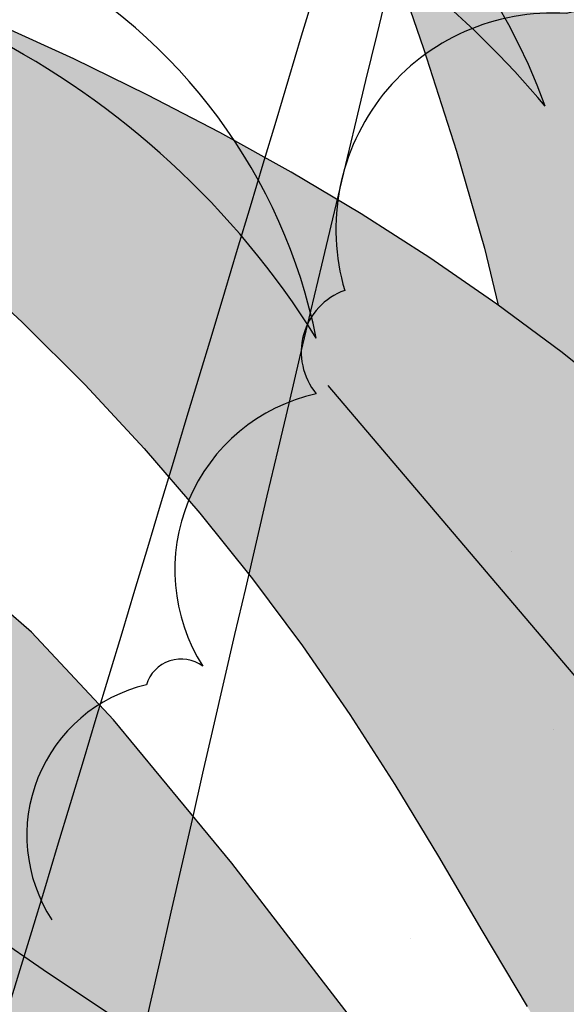
# Model space of a CAD drawing. Extents: x 134 to 349, y -34 to 2747.
# Drawn here: x 269 to 269, y -7 to -7 of the extents above; entities that cross this region are included whole.
import ezdxf

# ---------------------------------------------------------------- set-up
doc = ezdxf.new("R2010")
doc.units = 0
doc.header["$LTSCALE"] = 0.5
doc.header["$MEASUREMENT"] = 0
doc.layers.get('0').update_dxf_attribs({"linetype": 'CONTINUOUS'})
doc.layers.add('HATCH', color=250, linetype='CONTINUOUS')

# ---------------------------------------------------------------- blocks, each defined once
blk = doc.blocks.new('Arbol alzado 023')
at = {"color": 78}
for points in [[(0.03830244627085477, 0.4829468860730408), (0.03248747757281834, 0.4660431176272049), (0.02723701040480364, 0.4497826096030941), (0.02279410450435293, 0.4344159584743004), (0.0206389748313569, 0.4253861950148838)], [(-0.09043970206866092, 0.3088437613166839), (-0.0823090712198038, 0.3205072371881634), (-0.07381215499900051, 0.3318635910656731), (-0.06504165525964467, 0.3428902127410787), (-0.05608952018152635, 0.3535652456798282), (-0.04702847926751019, 0.3638702248786068), (-0.03785476414957145, 0.3738013819693968), (-0.02854463410915997, 0.3833587169521913), (-0.01907472526452736, 0.3925437371742042), (-0.009421296897119902, 0.4013556889618251), (0.0004386380380125843, 0.4097957028254591), (0.01052882025942026, 0.4178634019283187), (0.02087261364885151, 0.4255599167807951), (0.03148584535200527, 0.4328875084037129), (0.04235231138638085, 0.4398563513907341), (0.0534486478702263, 0.4464796350299416), (0.06475111408499856, 0.4527697949358149), (0.07623634614893504, 0.4587392667228407), (0.0878798496698856, 0.4644012396790949), (0.09965863760290006, 0.4697677725822551), (0.1115489692294354, 0.4748520547204116)], [(0.1597441352372186, 0.4761076749460464), (0.1507019361633226, 0.4687450375005078), (0.1403799993084363, 0.4605062544893563), (0.1292712272101113, 0.4515876578866447), (0.1178673918954907, 0.4421844491560414), (0.1066613959021403, 0.4324922065979813), (0.09605494726142894, 0.4226699553430926), (0.08608949802162158, 0.4127320151898637), (0.07671530572480378, 0.4026542685829391), (0.06788375842345573, 0.3924148589877738), (0.05954549049646829, 0.3819900456858285), (0.05165113632272167, 0.3713572184689475), (0.0441517071179014, 0.3604933902921879), (0.03699783726090189, 0.3493755741105993), (0.03010134693994004, 0.3379781450216264), (0.02321465437584536, 0.3262641730186253), (0.01605211727238398, 0.3141933365637364)], [(-0.1014003773036443, 0.2086383335134805), (-0.03631726999572749, 0.313824036497369), (0.04756057283252701, 0.412633660784433)], [(0.03643446624128543, 0.3026512021426377), (0.06285298711124199, 0.336947119530226), (0.08159421180564053, 0.3596711323893196), (0.09454609270456871, 0.3735639747838739), (0.103596205351316, 0.3813675112882429)], [(-0.1149698937217281, 0.167421808249582), (-0.0788470715160372, 0.1979124276064077), (-0.05887359047774865, 0.2142211707412294), (-0.04078693130914601, 0.2284686165668539), (-0.02436136876557526, 0.2409253339074091), (-0.009371931276000112, 0.251861891587037), (0.00440635273061929, 0.2615499889402706), (0.01719920849892986, 0.270259817954436), (0.02923085392636793, 0.2782623242904769), (0.04069875149739133, 0.2857956688075127), (0.05168467479813543, 0.2929657426470165), (0.06224251149133408, 0.2998441448014582), (0.07242539556613536, 0.3065043584473024), (0.08228759152208198, 0.3130187362506156), (0.09188223334831136, 0.3194592540406553), (0.1012628318707769, 0.3258993949938862), (0.1104832747522124, 0.33241113493958), (0.1195902897561254, 0.3390528835821094), (0.12860083453862, 0.3458231335742603), (0.1375265910405687, 0.3527068114439338), (0.1463773570188351, 0.3596884668822362), (0.155164437577497, 0.3667522727434651), (0.162990961126809, 0.373142671238778)]]:
    blk.add_lwpolyline(points, dxfattribs=at)

msp = doc.modelspace()

# ---------------------------------------------------------------- hatches: boundary and pattern name
at = {"layer": 'HATCH', "linetype": 'Continuous'}
h = msp.add_hatch(color=94, dxfattribs=at)
h.paths.add_polyline_path([(269.4135661892977, -7.192287355332645), (269.4137715669343, -7.18942146627777), (269.4139832480145, -7.186554889575553), (269.4141889694755, -7.183670777837313), (269.4143762390398, -7.180752169076675), (269.4145342835494, -7.1777774023681), (269.4146598939791, -7.174704645771079), (269.4147512366002, -7.171486909983321), (269.4148068215071, -7.168077434917257), (269.4148249295798, -7.164429460485997), (269.4148040709141, -7.160496111994269), (269.4147424117795, -7.156230514747711), (269.4146384622726, -7.15158602326668), (269.4144974943632, -7.146568253346948), (269.4143526297802, -7.14139347039012), (269.4142440959507, -7.136330201071622), (269.4142120056948, -7.131647315892031), (269.4142964718325, -7.127613456135157), (269.4145376071828, -7.124497377692967), (269.4149755245661, -7.122567721849271), (269.4156503368016, -7.122093359104645), (269.4165871430531, -7.12325445332275), (269.4177505294323, -7.125876800258346), (269.4190898391784, -7.129698062070736), (269.4205546447455, -7.134455671702916), (269.4220942893734, -7.139887062098103), (269.4236583455175, -7.145729666199066), (269.4251961564167, -7.151720916949023), (269.4266574091342, -7.157598361899125), (269.4280003863381, -7.163157196452437), (269.429219930665, -7.168424238895603), (269.4303198241809, -7.173483840755615), (269.4313039635603, -7.178420811996182), (269.4321760162601, -7.183319389537508), (269.4329398789549, -7.188264268733554), (269.4335994483193, -7.19333991572197), (269.4341582772021, -7.198630911248336), (269.4346100621595, -7.204217480951491), (269.4349065532009, -7.21016288847867), (269.4349893002176, -7.216525927763349), (269.4348000823169, -7.223365736562108), (269.4342802201739, -7.230741223415897), (269.433371378287, -7.238711182257737), (269.4320151065493, -7.247334865452138), (269.4288703356382, -7.26310134612985), (269.4275065402234, -7.261977878370806), (269.424994790062, -7.26025864291845), (269.422854943043, -7.259139495249008), (269.4210413851609, -7.258526342147923), (269.4195083877997, -7.25832531961695), (269.4182102223466, -7.258442563658753), (269.4171011601856, -7.258784095666477), (269.4161355873115, -7.259256051642104), (269.4152741931611, -7.259776716041904), (269.4145033393737, -7.260314457041921), (269.4138159202524, -7.260849447448471), (269.4132044862725, -7.261362318500495), (269.4126619317339, -7.261833472219485), (269.4121810363293, -7.262243310629208), (269.4117545797525, -7.262572350358631), (269.4113752270858, -7.262800993430836), (269.411035528807, -7.262915372271016), (269.4107260870554, -7.262923853267274), (269.4104371601451, -7.262840762426356), (269.4101588917846, -7.262680081931456), (269.4098817695048, -7.262455908573236), (269.4095958224042, -7.2621824537512), (269.4090349114111, -7.261613940048426), (269.408388935958, -7.261021812626985), (269.407500077158, -7.260352711176473), (269.4052103451307, -7.245294269010436), (269.4042306754658, -7.239340380487), (269.4033045277628, -7.234204220444361), (269.4024106995324, -7.229722816227684), (269.4015282174986, -7.225733424396856), (269.4006356499561, -7.22207307229545), (269.3997117944144, -7.218578787267041), (269.3987356775991, -7.215087482048864), (269.3976877015333, -7.211464033742494), (269.3965558323692, -7.207682999357337), (269.3953296407748, -7.203746556448585), (269.3939988120259, -7.199656882567786), (269.3925530313953, -7.195416384485532), (269.39098198416, -7.191027125146582), (269.3892752409855, -7.186491282102714), (269.3874223725401, -7.181811147516817), (269.3854194821482, -7.176995087776084), (269.3832874284775, -7.172075307744115), (269.3810532590281, -7.167090544944165), (269.3787441359108, -7.162079193075477), (269.3763872212334, -7.157079760444765), (269.3740096771056, -7.152130755357837), (269.3716387802459, -7.147270686124137), (269.3693013489382, -7.142538061048334), (269.3670334847201, -7.137982734634796), (269.3649056715475, -7.133700060788249), (269.3629969889784, -7.129796968823292), (269.3613867457874, -7.126379929625535), (269.360154021534, -7.123555872510713), (269.3593781249928, -7.121431497579386), (269.3591382503313, -7.120113619540496), (269.3595134771075, -7.119708938493694), (269.3605560665954, -7.120288855258457), (269.3622098608474, -7.121783917352594), (269.3643915398069, -7.124089258404672), (269.3670181272408, -7.127100012043036), (269.3700063030918, -7.130711426504411), (269.3732728619119, -7.134818635417139), (269.3767345982518, -7.139316772410246), (269.3803084212708, -7.144101085719547), (269.383939777534, -7.149104071200362), (269.3876892947027, -7.154407444396418), (269.3916462524534, -7.160130512294052), (269.3959000450712, -7.166392581882099), (269.400539837622, -7.173312730928081), (269.4056550243898, -7.181010151812223), (269.4113348850505, -7.189604151519041), (269.4135247687822, -7.192926741637883)])
h.paths.add_polyline_path([(269.3973379177449, -7.160909044820563), (269.3973392930419, -7.156773069285953), (269.3973752799715, -7.152402032628323), (269.3974434717646, -7.147806249570556), (269.3975412324365, -7.142995920232386), (269.39766604061, -7.137981473945309), (269.3978153749075, -7.132773110828828), (269.3979870577758, -7.127412548213477), (269.398180745391, -7.122067457683932), (269.3983963231448, -7.116936798827999), (269.3986339056454, -7.112219760447977), (269.3988934928929, -7.108115302128488), (269.399174970279, -7.104822612671831), (269.3994783378038, -7.102540766271239), (269.3998037100763, -7.101468722512926), (269.4001516601346, -7.101739999782047), (269.4005255116143, -7.103225664015588), (269.4009290465805, -7.105730881517764), (269.4013661617072, -7.109061162417027), (269.4018408682763, -7.113021787627111), (269.4023569483537, -7.117418152663993), (269.4029184132213, -7.122055423838481), (269.4035291595532, -7.126739225882182), (269.4041993874665, -7.131341656205712), (269.4049654277145, -7.136003224287186), (269.4058701437106, -7.140931026883016), (269.406955940436, -7.146332389967063), (269.4082656813029, -7.152414754122026), (269.4098420005092, -7.159385330712019), (269.4117275322513, -7.167451331105702), (269.414472314876, -7.178943797500813), (269.4143762390398, -7.180752169076903), (269.4141889694755, -7.183670777837313), (269.4139832480145, -7.18655488957578), (269.4137715669352, -7.18942146627777), (269.4135661892977, -7.192287355333099), (269.4135247687822, -7.192926741637883), (269.4113348850491, -7.18960415151654), (269.4056550243894, -7.181010151812223), (269.4005398376206, -7.173312730925807), (269.3974553233246, -7.168712245359109), (269.3973737900668, -7.164799759115602)])
h.paths.add_polyline_path([(269.3764348981848, -7.198581400567753), (269.3792249167067, -7.201601781283023), (269.38198066742, -7.204735853189994), (269.3847032964053, -7.207982470208242), (269.3873706843068, -7.211336016542908), (269.3899548667599, -7.214789844927089), (269.3924276501815, -7.218337078876892), (269.3947609555993, -7.221970841909331), (269.396926933255, -7.225684486756825), (269.3988973895665, -7.229471136936161), (269.4006443601687, -7.233324030572283), (269.4021406829514, -7.237174288222866), (269.4033634363039, -7.240704445572454), (269.4042902716554, -7.243535149954403), (269.4048992988663, -7.245286819486672), (269.4052708048542, -7.24569188289687), (269.407500535125, -7.260355722998646), (269.4065348458583, -7.259792441917432), (269.4054698198578, -7.259368633121347), (269.4043443801742, -7.259156307666252), (269.4032007370646, -7.259220175240478), (269.4020903828485, -7.25962450397791), (269.4013330399788, -7.260220936867916), (269.4008499670216, -7.260738048417841), (269.4004019641296, -7.261375498426822), (269.3999900627754, -7.262138215041239), (269.3996142629584, -7.263029865719353), (269.399274220856, -7.264054576350225), (269.3989701656827, -7.265216358217038), (269.3987019828309, -7.266518993384614), (269.3984694430845, -7.267966607743381), (269.3982726610524, -7.269563097967683), (269.3981111783008, -7.271308120232141), (269.397983390318, -7.273184597937905), (269.3978870049426, -7.27517109937711), (269.397820188446, -7.27724607823601), (269.3977808778826, -7.279388102807878), (269.3977702123915, -7.281070606035917), (269.3792117367797, -7.254974867699764), (269.3742245114275, -7.248071259602773), (269.3778340333359, -7.249780028333169), (269.3827051049433, -7.252192069485125), (269.3883189513643, -7.255086152122465), (269.3996149630033, -7.261117474914079), (269.3889019625466, -7.252074825443777), (269.3875352619024, -7.250958887280411), (269.3713336935997, -7.232720389939948), (269.36794920309, -7.228494676296839), (269.3649967849518, -7.224425861082444), (269.3623893370635, -7.220501681235681), (269.3600401011257, -7.216710102909963), (269.357861745801, -7.213038977651684), (269.3557672835717, -7.209476386221502), (269.353669841534, -7.206010065559929), (269.3514941221932, -7.202628784075421), (269.3492133072654, -7.199324748420884), (269.3468123830943, -7.196090967505177), (269.3442764506329, -7.192920450235795), (269.3415904962261, -7.189806320130891), (269.3387395062185, -7.186741356881647), (269.3357086961699, -7.183718913221617), (269.3324829378183, -7.180731654234967), (269.329074838049, -7.177783935027299), (269.3256065690497, -7.174924120199228), (269.3222280381582, -7.17221169133112), (269.3190888088897, -7.169706015397003), (269.3163387885787, -7.1674668031931), (269.3141276553487, -7.165553421693438), (269.3126052019292, -7.164025352479064), (269.3119211064412, -7.162942077131254), (269.3121789745677, -7.162344510725723), (269.3132982368455, -7.16219838545411), (269.3151517929399, -7.162451096218127), (269.3176130009482, -7.16304980870408), (269.3205548751447, -7.16394168859805), (269.3238506590195, -7.165074016194274), (269.3273734814533, -7.166393842570449), (269.3309964713284, -7.167848677236441), (269.3346126993277, -7.169394969132134), (269.3381950033425, -7.171027102461301), (269.3417361630658, -7.172749088506669), (269.3452291874054, -7.174564594726497), (269.3486666268371, -7.176477632401919), (269.3520413756622, -7.17849198359935), (269.3553462135727, -7.18061143038384), (269.3585740348698, -7.182839984038117), (269.3617199114068, -7.18518073897966), (269.3647886567218, -7.187634382856266), (269.3677873765145, -7.190201259492858), (269.3707232910918, -7.192881254280826), (269.373603391546, -7.195674711044638)])
h.paths.add_polyline_path([(269.341094357951, -7.233268789489137), (269.3385030697985, -7.231858995788605), (269.3359638137034, -7.230392929532889), (269.3334811739886, -7.22886440188612), (269.3310597349749, -7.227266994797936), (269.3287046540266, -7.225594519432696), (269.3264206300731, -7.223840672347513), (269.3242125912615, -7.221999150099044), (269.3220853511283, -7.22006387846094), (269.320043837822, -7.218028324773093), (269.318089197422, -7.215891113739452), (269.3162080207866, -7.213669436568842), (269.3143833459225, -7.21138518339925), (269.312598210838, -7.209060358977729), (269.3116486608104, -7.207797807004034), (269.3117465583713, -7.206627115334675), (269.3119550304262, -7.205211820447665), (269.3122494585226, -7.203877209632345), (269.3126311033496, -7.202639098800353), (269.3131014548129, -7.20151353307964), (269.3136616589917, -7.200516213774143), (269.314313205792, -7.199663186011128), (269.3150575851176, -7.198967973541619), (269.3153513241199, -7.198781734269722), (269.3177316202863, -7.20072525886875), (269.3204040509435, -7.202873586883277), (269.3230958503608, -7.204996930342339), (269.3258104567811, -7.207090475705662), (269.3285508500156, -7.20914952404545), (269.3312403311014, -7.2111109633693), (269.3312411513292, -7.211113394186703), (269.3341248128326, -7.213149918249917), (269.336977751177, -7.215108569931124), (269.339895786897, -7.217067336220715), (269.3428951943391, -7.219048565689298), (269.3459921332336, -7.221074148474634), (269.3492031071486, -7.223166089328322), (269.3525442758126, -7.225346736814834), (269.3560320281816, -7.227637866467638), (269.3596912342026, -7.230071683151016), (269.3635819484974, -7.232720619156033), (269.3677723628588, -7.235667077674441), (269.3723311275133, -7.238993232683959), (269.3773266634711, -7.242781716592652), (269.3828273917396, -7.247114817984118), (269.3889019625466, -7.252074825443549), (269.3996149630033, -7.261117474914079), (269.3883189513639, -7.25508615212201), (269.3827051049433, -7.252192069485125), (269.3778340333359, -7.249780028332942), (269.3735870025947, -7.247769459201698), (269.3698456225969, -7.246079448803846), (269.3664915032217, -7.244629198459768), (269.3634060251314, -7.243337794881689), (269.3604709128111, -7.242124668606528), (269.3575876033295, -7.240921169407136), (269.3547385616597, -7.239708272347378), (269.3519263091747, -7.238479330159897), (269.349153252644, -7.237227580969182), (269.3464219134474, -7.235946377508106), (269.3437348129595, -7.234629072509086)])
h.paths.add_polyline_path([(269.3334151597481, -7.19628030001403), (269.3361675868276, -7.198653603643414), (269.3401066657219, -7.202878858854127), (269.3458064681848, -7.209789953863981), (269.3538411805779, -7.220220433065868), (269.3625989253904, -7.232051342230341), (269.3596912342026, -7.230071683151016), (269.3560320281812, -7.227637866467865), (269.3525442758117, -7.225346736814834), (269.3492031071486, -7.223166089328322), (269.3459921332336, -7.221074148474634), (269.3428951943405, -7.21904856568998), (269.3398957868993, -7.217067336222079), (269.3369777511774, -7.215108569931579), (269.334124812833, -7.213149918249917), (269.3313205829116, -7.211169491037515), (269.3312403311014, -7.2111109633693), (269.3299687808875, -7.207342613430035), (269.3280846244423, -7.203402846887491), (269.3263026983835, -7.200961809896888), (269.3246259825199, -7.19958089742662), (269.3230574566618, -7.198821275229682), (269.3215994129695, -7.198316885173916), (269.3202503615393, -7.197992315158706), (269.3190078956012, -7.197844814590133), (269.3178697229945, -7.197871403659327), (269.3168334369497, -7.198069331772365), (269.3158968599136, -7.198435848336465), (269.3150575851176, -7.198967973541619), (269.314313205792, -7.199663186011128), (269.3136616589917, -7.200516213774143), (269.3131014548129, -7.20151353307964), (269.3126311033496, -7.202639098800353), (269.3122494585226, -7.203877209632345), (269.3119550304262, -7.205211820447665), (269.3117465583713, -7.206627115334448), (269.3116227816703, -7.208107278381511), (269.3115822104186, -7.209636264460449), (269.3116192288206, -7.21119206882421), (269.3117095399692, -7.212727358346263), (269.3118249502817, -7.214188381847214), (269.3119368077449, -7.215521731974412), (269.3120165749523, -7.216673657548006), (269.3120359437138, -7.217590751214437), (269.3119662620155, -7.218219261794991), (269.311779221668, -7.218505667327725), (269.3114553393006, -7.218413866274694), (269.3110123791629, -7.217978355660796), (269.3104773887561, -7.217251167543544), (269.3098773009737, -7.216284104764816), (269.3092388194922, -7.215129313989599), (269.308589106421, -7.213838712667928), (269.3079549800458, -7.212464218249159), (269.3073633732591, -7.211057977398503), (269.3068375514971, -7.209663082745499), (269.3063859957555, -7.208287556854009), (269.3060135195723, -7.206930826683709), (269.3057247072705, -7.205591975370488), (269.305524486996, -7.204270544481495), (269.3054176722875, -7.202965502544692), (269.3054088474677, -7.201676391127683), (269.3055029406818, -7.200402407974287), (269.3057023586992, -7.199145616028807), (269.3060004542539, -7.197918851394468), (269.3063882879163, -7.196738044590609), (269.3068566910423, -7.195618667705083), (269.3073969534197, -7.194576651257456), (269.3079999064038, -7.193627696551437), (269.3086567251747, -7.192787390282809), (269.3093582410869, -7.192071548363208), (269.3100990675624, -7.191491516990516), (269.3108869979495, -7.191041565761487), (269.311733263837, -7.190711494559344), (269.3126490968147, -7.190491217875013), (269.3136458430803, -7.190370650200101), (269.3147348488313, -7.190339476808766), (269.3159271164403, -7.190387726800316), (269.3172342213219, -7.190505200057976), (269.3186634983916, -7.1906860515708), (269.3202078419503, -7.190941742144367), (269.3218562496235, -7.191287973082388), (269.323597604431, -7.191740331080417), (269.3254212478222, -7.192314632050546), (269.3273159482086, -7.193026348079946), (269.3292709324327, -7.193891409688638), (269.3312750835129, -7.194925403572632)])
h.paths.add_polyline_path([(269.3519263091738, -7.238479330159669), (269.3547385616597, -7.23970827234715), (269.3575876033295, -7.240921169406454), (269.360470912812, -7.242124668606755), (269.363406025131, -7.243337794881007), (269.3664915032222, -7.244629198459541), (269.3698456225969, -7.246079448803846), (269.3735870025947, -7.247769459201471), (269.3742245114275, -7.248071259602319), (269.3792117367806, -7.254974867699992), (269.3977702123915, -7.281070606035917), (269.397767010308, -7.281575741386439), (269.3977765227763, -7.283787562264286), (269.3978074669516, -7.286002019127443), (269.397857550672, -7.288203296064501), (269.3979244817768, -7.290396779654009), (269.397976008985, -7.291791871535032), (269.3819678313179, -7.280760075849719), (269.3728427378763, -7.27414031451898), (269.3651115076158, -7.268240864821826), (269.358564178577, -7.26300751714806), (269.3529904449759, -7.258386176494731), (269.3481804594629, -7.254322633252094), (269.343923916252, -7.250762792415379), (269.3400107387787, -7.247652558984135), (269.3384078783159, -7.246492195174176), (269.3362040321894, -7.232541945196352), (269.3357590555069, -7.23027471023105), (269.3385030697985, -7.231858995788833), (269.341094357951, -7.233268789489137), (269.3437348129595, -7.234629072508858), (269.3464219134474, -7.235946377508106), (269.349153252644, -7.237227580968955)])
h.paths.add_polyline_path([(269.3237503588288, -7.237951897943538), (269.3258950375274, -7.238908078898283), (269.3292030844635, -7.240597745472122), (269.332662414034, -7.242599948215036), (269.3362669520124, -7.244942307669169), (269.3400107387787, -7.247652558984362), (269.343923916252, -7.250762792415379), (269.3481804594625, -7.254322633252321), (269.3529904449764, -7.258386176495185), (269.3585641785775, -7.263007517148515), (269.3651115076162, -7.268240864822281), (269.3728427378763, -7.27414031451898), (269.3819678313174, -7.280760075849492), (269.397976008985, -7.291791871535032), (269.3980056242807, -7.292593701484555), (269.3980984568065, -7.294805178540435), (269.3982003433688, -7.297042098579403), (269.3983088771978, -7.299315578593258), (269.398390354915, -7.300997790290501), (269.3595555382639, -7.278285344090398)])
h.paths.add_polyline_path([(269.3312483798362, -7.272248135509961), (269.3270800848289, -7.272547377144781), (269.3236743918286, -7.273261729159493), (269.3208773822156, -7.274327584083074), (269.3185350227608, -7.275681563659908), (269.3164931656305, -7.277259945810818), (269.3146174901816, -7.279001644442167), (269.3128513800342, -7.280854512887834), (269.3111581606112, -7.282768811251606), (269.3095008135086, -7.284694799637726), (269.307842434935, -7.286582738148843), (269.3061462357017, -7.288382772280818), (269.3043753120158, -7.290045162136983), (269.3024926454749, -7.291520282429281), (269.3004699278903, -7.292771458579899), (269.2983117435823, -7.293814964932188), (269.2960310432621, -7.294680484973276), (269.2936407776405, -7.295397587581454), (269.2911541266438, -7.295995727026855), (269.2885841555902, -7.296504472188906), (269.2859435859717, -7.296953506553598), (269.2832457123262, -7.297372169783364), (269.2805040584097, -7.297788426243449), (269.277735242374, -7.298223363816795), (269.2749562262264, -7.298696122049058), (269.2721842011687, -7.299226069701297), (269.2694363584113, -7.29983269014341), (269.2667297745537, -7.300535008312216), (269.2640817554137, -7.301352507577611), (269.2615092629825, -7.302304442092953), (269.259034072791, -7.303395854613007), (269.2566961830511, -7.304574369255568), (269.2545405201207, -7.305773169524207), (269.2526116665339, -7.306925553529971), (269.2509542048232, -7.307964933992515), (269.2496129467403, -7.308824609023339), (269.2486324748191, -7.309437762123742), (269.248057486201, -7.309737806014971), (269.2479194981014, -7.309677063745347), (269.2481959327332, -7.309284187328365), (269.248851261599, -7.308607197539721), (269.2498498415933, -7.307693656723166), (269.2511560296106, -7.306591585654394), (269.252734067937, -7.30534866128395), (269.2545484280766, -7.304012789779825), (269.2565633523135, -7.3026316480937), (269.2587438851923, -7.301246495125532), (269.2610583948889, -7.29987142766621), (269.2634757080122, -7.298513780631345), (269.2659647657782, -7.297181118153538), (269.2684946240128, -7.295880775146578), (269.2710341093238, -7.294620315743521), (269.2735522775359, -7.293407074859977), (269.2760179552582, -7.292248502019254), (269.2784051264629, -7.291148379286404), (269.2807074877077, -7.290096162722455), (269.2829235490816, -7.289077526317704), (269.2850521645108, -7.288078029459292), (269.2870918440884, -7.287083460747033), (269.2890412125183, -7.286079494173271), (269.2908990091104, -7.285051803733075), (269.2926638585685, -7.283986292633961), (269.2943370215825, -7.282872760758926), (269.2959306466054, -7.281718199200248), (269.2974598619002, -7.280534183370981), (269.2989393372994, -7.279331830251556), (269.300383971848, -7.278122600650284), (269.3018087792028, -7.276917840763224), (269.3032285438052, -7.275728896786211), (269.3046581646989, -7.27456700031238), (269.3061110510279, -7.273441319983738), (269.3075937354519, -7.272352314232911), (269.3091116045501, -7.271297920115365), (269.3106698156829, -7.270276303901745), (269.3122736408226, -7.26928563186292), (269.3139280081153, -7.268323841055042), (269.3156383041381, -7.267389097747617), (269.3174096862566, -7.266479568213106), (269.3192634715664, -7.265603275014917), (269.3212861891519, -7.264808582752528), (269.3235802986145, -7.264153941535404), (269.3262482595568, -7.263697572255103), (269.3293928754046, -7.263497810412935), (269.3331166057613, -7.26361310611768), (269.3375220248362, -7.264101680261354), (269.3487283655085, -7.266088863130142), (269.3573712480523, -7.275824807569996), (269.3424894818198, -7.27314895483213), (269.3363335392932, -7.272427497117895)])
h.paths.add_polyline_path([(269.4169261536839, -7.297092296909603), (269.412200519699, -7.304571389446244), (269.4078773892087, -7.312517509812131), (269.4042419070555, -7.319640400510059), (269.4015093071692, -7.324907901384257), (269.3996154090395, -7.328318064098801), (269.3984258920235, -7.330127037658975), (269.3978067793036, -7.330590856463039), (269.3976237502374, -7.329965554907893), (269.3977427133999, -7.328507052783642), (269.3980294627567, -7.326471499097159), (269.3983500214903, -7.324114928242841), (269.3985943658662, -7.321653376410075), (269.398750805863, -7.319143574585758), (269.3988314899347, -7.31660248476195), (269.398849024967, -7.314046954323238), (269.3988156740228, -7.311493716045141), (269.3987440439872, -7.308959617312246), (269.3986463979239, -7.306461734726361), (269.3985352281087, -7.304016686452349), (269.3984213077009, -7.301636850165131), (269.3983088771978, -7.299315578593258), (269.3982003433688, -7.297042098580994), (269.3980984568065, -7.294805178538161), (269.3980056242807, -7.292593701484782), (269.3979244817768, -7.290396779652872), (269.397857550672, -7.288203296064501), (269.3978074669516, -7.286002019127443), (269.3977765227763, -7.283787562264059), (269.397767010308, -7.281575741386212), (269.3977808778826, -7.279388102808105), (269.397820188446, -7.277246078236465), (269.3978870049426, -7.275171099377338), (269.397983390318, -7.273184597937905), (269.3981111783008, -7.271308120232141), (269.3982726610524, -7.269563097967455), (269.3984694430845, -7.267966607743381), (269.3987019828309, -7.266518993384159), (269.3989701656827, -7.265216358217038), (269.399274220856, -7.264054576350452), (269.3996142629584, -7.263029865719353), (269.3999900627754, -7.262138215041239), (269.4004019641296, -7.261375498426822), (269.4008499670216, -7.260738048417841), (269.4013330399788, -7.260220936867916), (269.4018460256387, -7.259816943469594), (269.4023827351665, -7.259518045658786), (269.4029369797262, -7.259316220871631), (269.4035023412679, -7.25920333193634), (269.4040728601721, -7.259171470896525), (269.4046422329956, -7.259212500580623), (269.4052041562958, -7.259318513032702), (269.4057531288853, -7.259481371080745), (269.4062853686991, -7.259693166768819), (269.4067978959264, -7.259945877532835), (269.4072877307589, -7.260231595417088), (269.4077517787786, -7.260542183249561), (269.4081870601766, -7.260869847682478), (269.4085903659264, -7.26120645154382), (269.4089588308274, -7.261544201485811), (269.4092914234069, -7.261873928863486), (269.4098017774703, -7.262391200376704), (269.4103135960812, -7.262805227342404), (269.4108793972695, -7.262967942876492), (269.411522522534, -7.262751397999899), (269.4121810363293, -7.262243310628981), (269.4126619317343, -7.261833472219258), (269.4132044862721, -7.261362318500722), (269.4138159202524, -7.260849447448243), (269.4145033393746, -7.260314457041694), (269.4152741931611, -7.259776716041677), (269.4161355873115, -7.259256051642104), (269.4171011601856, -7.258784095666477), (269.4182102223461, -7.258442563658753), (269.4195083877997, -7.25832531961695), (269.4210413851609, -7.258526342147923), (269.422854943043, -7.259139495249008), (269.424994790062, -7.26025864291845), (269.4275065402234, -7.261977878370806), (269.4304357265459, -7.264390884279044, -0.1000640530492727), (269.433514385248, -7.296315260322479), (269.4306670865911, -7.290358156738683), (269.4264445819739, -7.288695537666434), (269.4217691463176, -7.29137026048378)])
h.paths.add_polyline_path([(269.4813041348806, -7.277097202370931), (269.4827977070698, -7.276702377617119), (269.4842783285488, -7.276423306999994), (269.4857474892223, -7.276246581377143), (269.4872064497789, -7.276159479254409), (269.488656700123, -7.276148706097309), (269.4900978964305, -7.276204176396539), (269.4915228183944, -7.276327609273074), (269.4929228704099, -7.276523703657211), (269.4942892276571, -7.27679692926339), (269.4956129507067, -7.277151985021681), (269.4968854439556, -7.277593340646525), (269.4980976533674, -7.278125924284303), (269.499240983337, -7.278754091040617), (269.5003082135567, -7.279485175831531), (269.5012990002032, -7.280337172122052), (269.5022146039649, -7.281330823969973), (269.5030561709217, -7.2824865316093), (269.5038250763718, -7.28382526831482), (269.504522466394, -7.28536731971193), (269.5051496016775, -7.287133659075415), (269.5057079721281, -7.289144686639054), (269.506188752924, -7.291452434460132), (269.5065446109387, -7.294234086593895), (269.5067183567525, -7.29769811509508), (269.5066525717278, -7.302052877409358), (269.5062900664456, -7.30750707480778), (269.5055736514859, -7.314268950128088), (269.5044459082118, -7.322547204641103), (269.5028497618126, -7.332550081185025), (269.4979216153923, -7.32066809095071), (269.4938812229765, -7.311455551562665), (269.4905795940912, -7.30455820951969), (269.4878677382638, -7.299621238279349), (269.4855965504124, -7.296290384339762), (269.4836171546725, -7.294210935766649), (269.4817804459625, -7.293028409842043), (269.4799375484175, -7.292388323847752), (269.4779612470951, -7.29200541833169), (269.4758120022155, -7.291872014554008), (269.4734721641388, -7.292049657041423), (269.4709241978316, -7.292599890319514), (269.4681503390456, -7.293584258914996), (269.465133052748, -7.29506453656976), (269.4618546892983, -7.297102153202366), (269.4608884292464, -7.297823725173237), (269.4603755577235, -7.29768206996713), (269.4594379492154, -7.297480015963891), (269.4583452400751, -7.297312466378378), (269.4618086168597, -7.293303010744729), (269.4648191412815, -7.289913133656035), (269.4674312881001, -7.28708712820461), (269.4697083209625, -7.284759094757454), (269.4717135035152, -7.282862904466163), (269.4735103286215, -7.281332657698647), (269.4751618307126, -7.280102225606504), (269.4767316172591, -7.27910559394926), (269.4782724079681, -7.278285687914638), (269.479796122076, -7.277620617363971)])
h = msp.add_hatch(color=94, dxfattribs=at)
h.paths.add_polyline_path([(269.3566384194077, -7.175473092788514), (269.3550415853596, -7.170527755160072), (269.3532730684432, -7.165386781579662), (269.3514064470309, -7.16012695944645), (269.3495155287104, -7.154824732329906), (269.3476740064615, -7.149556658414247), (269.3459556878737, -7.14439906666579), (269.3444233781614, -7.139431036642043), (269.3430964460857, -7.134740701939143), (269.3419832580352, -7.130418602920634), (269.3410924096137, -7.126555279951424), (269.3404322672098, -7.123241388004351), (269.3400114264272, -7.120567352835258), (269.3398382536537, -7.118623829416754), (269.3399213444949, -7.117501243505592), (269.3402624180698, -7.117256096873269), (269.340837521297, -7.117807705448093), (269.3416158246067, -7.119041575781956), (269.3425667276496, -7.120842870602281), (269.3436595154666, -7.123096981853485), (269.3448635877056, -7.125689072262083), (269.3461481148, -7.128504648380647), (269.3474823817913, -7.131428758328219), (269.3488462176614, -7.134369601052902), (269.3502604810759, -7.137325801256373), (269.3517566892505, -7.140319134470054), (269.3533662447929, -7.143370917792743), (269.355120321094, -7.146502812146571), (269.3570505499778, -7.149736249238493), (269.359188219444, -7.153092660774553), (269.3615646174907, -7.156593707677792), (269.3642180232094, -7.160291765829505), (269.3672136485824, -7.164362987809489), (269.3706234674754, -7.169014126561058), (269.3745196829567, -7.174452393439686), (269.3789743834958, -7.180884541381636), (269.3840593137364, -7.188517667145823), (269.3898467913626, -7.19755875288164), (269.3964087902326, -7.208214666130323), (269.3967149891408, -7.208214666130323), (269.3976877015333, -7.211464033742266), (269.3987356775996, -7.215087482049547), (269.3997117944144, -7.218578787267496), (269.4006356499561, -7.222073072295223), (269.4015282174986, -7.225733424396856), (269.4024106995324, -7.229722816227684), (269.4033045277628, -7.234204220444361), (269.4042306754658, -7.239340380487), (269.4051168010363, -7.24472575991789), (269.4051682839739, -7.245580101502617), (269.4048992988663, -7.245286819486672), (269.4042902716554, -7.243535149954858), (269.4033634363039, -7.240704445572226), (269.4021406829514, -7.237174288222866), (269.4006443601687, -7.233324030572283), (269.3988973895665, -7.229471136936161), (269.3969269332555, -7.225684486756825), (269.3947609555993, -7.221970841909331), (269.3924276501815, -7.218337078876892), (269.3899548667599, -7.214789844927089), (269.3873706843068, -7.211336016542908), (269.3847032964053, -7.207982470208242), (269.38198066742, -7.204735853189994), (269.3792249167067, -7.201601781283023), (269.3764348981844, -7.198581400567753), (269.373603391546, -7.19567471104441), (269.3707232910918, -7.192881254280599), (269.3677873765145, -7.190201259493086), (269.3647886567218, -7.187634382856493), (269.3617199114068, -7.18518073897966), (269.358645102638, -7.182892863490713), (269.357989648391, -7.18014658010751)])
h.paths.add_polyline_path([(269.4479919280269, -7.218785769417116), (269.4487053631768, -7.214014979858383), (269.4494210904885, -7.209202931399012), (269.4501797958213, -7.204352833066003), (269.451022394251, -7.199467435451232), (269.4519895716379, -7.194549947580106), (269.4531103238199, -7.189615726933687), (269.4543659696845, -7.184728724805644), (269.4557259088805, -7.179965613986531), (269.4571595410565, -7.17540272344221), (269.4586363804696, -7.171116496745106), (269.460125941377, -7.167183492077846), (269.4615973942117, -7.163680038405835), (269.4630203678383, -7.160682579301727), (269.4643734305508, -7.158248877226504), (269.4656722836525, -7.156361053323542), (269.4669415678758, -7.154982891446969), (269.4682060385607, -7.15407760241036), (269.4694904510474, -7.153608970068297), (269.4708197898925, -7.153540319842512), (269.4722185812192, -7.153835320979204), (269.4737116949763, -7.154457298900787), (269.4753150616833, -7.155383790427584), (269.4770095417956, -7.15664768807236), (269.4787668271223, -7.158295637313393), (269.4805588386906, -7.160374398238253), (269.4823574975261, -7.162930730933829), (269.4838740051913, -7.16555946157431), (269.483442491994, -7.16658386272801), (269.483290605221, -7.166924652457317), (269.4826900901052, -7.166031681112407), (269.4812234508089, -7.164056640478555), (269.4799215032898, -7.162492011294296), (269.4787616697603, -7.161263069106588), (269.4777214870413, -7.160295547895465), (269.4767781481299, -7.159514608600182), (269.4759098774956, -7.158867302298439), (269.4750967333365, -7.158385375421665), (269.474319919931, -7.158122120716405), (269.4735600685179, -7.158130830928747), (269.4727981541599, -7.158464684196622), (269.4720152665271, -7.159176858658419), (269.4711921514667, -7.160320761668152), (269.4703096694342, -7.161949456755827), (269.4693560157974, -7.164103629781528), (269.4683476941185, -7.166773653668804), (269.4673085428725, -7.169937409062221), (269.4662621713186, -7.17357243278301), (269.4652325325404, -7.177656720084577), (269.464243235799, -7.182167922395855), (269.4633181195685, -7.187083920361863), (269.4624807931094, -7.192382365411766), (269.4617373306486, -7.198042284271231), (269.4610220617695, -7.204047287987158), (269.460251437199, -7.210382019082352), (269.459342251488, -7.217031463899764), (269.4589020065845, -7.219736087433183), (269.4584355871547, -7.221424734521213), (269.4576059394357, -7.224317556469521), (269.4566821985017, -7.227295073771791), (269.4554962343358, -7.23053859637256), (269.4538503480393, -7.234267484091368), (269.4515466115002, -7.238700982140506), (269.4483869819964, -7.244058679555372), (269.4441736460238, -7.250559821547802), (269.4387086754681, -7.258423767937336), (269.4317941422167, -7.267869993151897), (269.4314108899347, -7.267869993151897, 0.009810297801569015), (269.4305621075749, -7.264809958049262), (269.4312413875613, -7.264809958049262), (269.4337587535177, -7.26163921156425), (269.4360443819841, -7.258158679503402), (269.4381083584689, -7.254404921836147), (269.4399606538753, -7.2504146131403), (269.4416115829257, -7.246224427995037), (269.4430712311304, -7.241870926369109), (269.444349683998, -7.23739078284101), (269.4454570270381, -7.232820671989237), (269.4464085031212, -7.228191652595831), (269.4472398699612, -7.223512434874045)])
h.paths.add_polyline_path([(269.4566821985017, -7.227295073771564), (269.4576059394357, -7.224317556469521), (269.4584355871551, -7.221424734521441), (269.4592191624359, -7.218587841304532), (269.4599746587427, -7.215816274679617), (269.4607202987567, -7.213119547115219), (269.4614740759433, -7.210507056472159), (269.462254098374, -7.207988086003104), (269.4630784741229, -7.205572262784961), (269.4639653112621, -7.203268755461784), (269.4649288211916, -7.201079626978333), (269.4659679724381, -7.198976569145578), (269.4670777222467, -7.196923824249587), (269.4682529132559, -7.194885634577338), (269.4694888465345, -7.192826127806518), (269.470780364721, -7.190709660832943), (269.4721226542759, -7.188500361329068), (269.4735104432292, -7.186162471590058), (269.4749371989222, -7.183670204797898), (269.4763882515225, -7.181037199313358), (269.4778476705109, -7.178286835178858), (269.4792989523279, -7.175442836262198), (269.480726051845, -7.172528697214637), (269.4821125801094, -7.169567798080414), (269.4832906052214, -7.166924652457545), (269.4843442281816, -7.168491399216271), (269.4862083282168, -7.171510519242736), (269.4873350778197, -7.173473677483151), (269.4858624411025, -7.169663151983548), (269.4841347246546, -7.166011395486328), (269.4838740051913, -7.16555946157431), (269.4846992839397, -7.163600271198937), (269.4858700052345, -7.160657021705709), (269.486953509799, -7.157859095226775), (269.4879518605766, -7.15532786169664), (269.4888671205143, -7.153184691043896), (269.4897012379478, -7.151551067809613), (269.4904562758228, -7.150548361925337), (269.4911342970835, -7.150297828714236), (269.4917373646762, -7.15092095271624), (269.492266853896, -7.15249360446436), (269.4927227647435, -7.154909771506971), (269.4931040657469, -7.158017827385073), (269.4934101838652, -7.161666489464813), (269.4936403168421, -7.165704245895575), (269.4937936624214, -7.169979355610884), (269.4938695329546, -7.174340650584816), (269.4938670115774, -7.17863627514206), (269.4937863275062, -7.182743254838704), (269.4936302313334, -7.186651618773829), (269.4934025051251, -7.190379589628299), (269.4931068163399, -7.193945390083662), (269.4927467178276, -7.197367472035729), (269.4923259916526, -7.200663943558346), (269.491848190666, -7.203853371156618), (269.4913172115415, -7.206953862903254), (269.4907359194802, -7.209981578533678), (269.4901048875221, -7.212944311396803), (269.4894241156679, -7.215847562678198), (269.488693374701, -7.21869683356548), (269.4879126646218, -7.221497739852601), (269.4870818708213, -7.224255897335559), (269.486200878693, -7.226976692591314), (269.4852696882361, -7.229665741415864), (269.4842830274791, -7.232330493332291), (269.4832146511789, -7.234986076604208), (269.4820336151587, -7.2376493386162), (269.4807086314203, -7.240337241359874), (269.4792085265716, -7.243066861436581), (269.4775020126134, -7.245854931621614), (269.4755580307627, -7.248718643123573), (269.4733451784122, -7.251674728719116), (269.4708170392986, -7.254724449096819), (269.4678657672415, -7.257805457473558), (269.4643678147557, -7.260839705763863), (269.4602002073974, -7.263749031272289), (269.4552395122895, -7.266455385913367), (269.4493624111632, -7.268880606992105), (269.4424457003591, -7.270946646422579), (269.4343661762158, -7.272575341510481), (269.4324688036426, -7.272575341510481, 0.01490099044609624), (269.4314108899347, -7.267869993151897), (269.4317941422167, -7.267869993151897), (269.4387086754681, -7.258423767937109), (269.4441736460238, -7.250559821547802), (269.4483869819968, -7.244058679555372), (269.4515466115002, -7.238700982140734), (269.4538503480393, -7.234267484091595), (269.4554962343358, -7.23053859637256)])
h.paths.add_polyline_path([(269.5238296833789, -7.221861849647701), (269.5220122288223, -7.220760237010643), (269.520141825344, -7.219994769802986), (269.5182391023935, -7.21956155135016), (269.5163248040293, -7.219456570370574), (269.5144196743098, -7.219675700974256), (269.5125443426849, -7.220214931879162), (269.510719438605, -7.221070137195091), (269.5089623824941, -7.222229741508534), (269.5072773002429, -7.223650652190179), (269.505664994107, -7.225281983263165), (269.5041262663434, -7.22707319257487), (269.5026620338161, -7.228973394147522), (269.5012728695659, -7.230932045829866), (269.4999598050653, -7.232898147035292), (269.4987236425699, -7.234821041004159), (269.4975601415839, -7.236662677858965), (269.4964462658844, -7.238435206055363), (269.4953535926755, -7.240163724762886), (269.4942541575914, -7.241873103920887), (269.4931197670506, -7.24358832809279), (269.4919221128624, -7.245334152613657), (269.4906332306617, -7.247135676650521), (269.4892248122582, -7.249017770151148), (269.4876727899604, -7.251000489523938), (269.4859684535553, -7.253084293203563), (269.4841071041127, -7.255264711474445), (269.4820840427031, -7.257537389230527), (269.4798945703964, -7.259897856757823), (269.4775341028698, -7.262341529733283), (269.4749978265839, -7.264864167660142), (269.4722811572177, -7.267461186215349), (269.469362663065, -7.270122843714069), (269.466154210529, -7.272817622941409), (269.462550704024, -7.275508390886706), (269.4584475063929, -7.278158243755832), (269.453739522049, -7.280730277755118), (269.4483219992284, -7.2831874744816), (269.4420899569521, -7.285492930141607), (269.4349384142409, -7.287609626333086), (269.4339452306148, -7.287609626333086, 0.01609856916897885), (269.4337544766476, -7.282402899345505), (269.4400337738147, -7.280233108006803), (269.4437228925379, -7.27864452573889), (269.4473202102089, -7.27679761691187), (269.4508249245695, -7.274716105393543), (269.4542362333649, -7.272423600443779), (269.4575533343376, -7.26994405514646), (269.4607754252323, -7.267301193368474), (269.4639019330069, -7.264518738978302), (269.4669318261912, -7.26162121809947), (269.4698644171352, -7.258634761369001), (269.4726989035834, -7.255586530896415), (269.4754343686708, -7.252503344966306), (269.4780700101409, -7.249412251080265), (269.480605025737, -7.246340182132406), (269.4830384985956, -7.243314071014118), (269.4853698556761, -7.240360850618834), (269.4876023060054, -7.2375035571686), (269.489757052071, -7.234748837928499), (269.4918593076471, -7.232099672707625), (269.493934515723, -7.229558582882681), (269.4960080046766, -7.227128662874327), (269.4981049882825, -7.224812434056992), (269.5002507949201, -7.222612761632525), (269.5024709821868, -7.220532510802776), (269.5047811367771, -7.218575005201763), (269.5071590247288, -7.216746319055836), (269.5095727850015, -7.215052985024193), (269.5119906711656, -7.213501764982573), (269.5143808221791, -7.212099191589721), (269.5167113770029, -7.210851912113447), (269.5189505892066, -7.209766459212267), (269.5210664831419, -7.208849709370305), (269.5230336158196, -7.208106934557498), (269.5248521018488, -7.207539510070808), (269.5265281300639, -7.207147550518392), (269.5280681185162, -7.206930941291865), (269.5294784852562, -7.206890026215922), (269.5307654191209, -7.20702480529011), (269.5319353381591, -7.207335278514427), (269.5329946604232, -7.207821789713342), (269.5339488870999, -7.208481702901316), (269.5348009979979, -7.209303098840826), (269.5355532852794, -7.210271078484118), (269.5362078118891, -7.211371201216287), (269.5367669845954, -7.212588797206116), (269.5372327517365, -7.213909196622615), (269.5376076346882, -7.215317844242271), (269.5378935817888, -7.216799841018008), (269.5380995324657, -7.218406989791254), (269.5382602129611, -7.220455150364876), (269.5384168821737, -7.223326196782899), (269.538611028221, -7.227402461520604), (269.538883795395, -7.233065933228807), (269.5392766718122, -7.240698715170118), (269.5397337287403, -7.248933647837283), (269.5387315958968, -7.246739705816288), (269.5363233368097, -7.241515870611045), (269.5341954090285, -7.237025297749631), (269.5322851219465, -7.233203348288987), (269.5305302433893, -7.229985039460451), (269.5288683119651, -7.227305617712807), (269.5272368662839, -7.225100100277621), (269.5255735595632, -7.223303733603678)])
h.paths.add_polyline_path([(269.5141493139052, -7.254254556066178), (269.5124586158585, -7.252488445918778), (269.5104416286766, -7.251113378459684), (269.5080926219551, -7.250115944545803), (269.5054058652917, -7.24948319346712), (269.5023756282839, -7.24920194529708), (269.4989960659199, -7.249258790892816), (269.4952616770141, -7.249640779544541), (269.4877393532882, -7.250915454405265), (269.4892248122577, -7.24901777015092), (269.4906332306617, -7.247135676649839), (269.4919221128629, -7.24533415261343), (269.4930320961756, -7.243716126220568), (269.5152589491062, -7.245612764798387), (269.5175602788762, -7.246136065183499), (269.519678235756, -7.246922047233546), (269.5216191231892, -7.247922919388919), (269.5233891300103, -7.249090890090463), (269.5249945596628, -7.25037782395433), (269.5264419448052, -7.251736158637448), (269.5277374742735, -7.253117758755969), (269.5288838986606, -7.254484689043045), (269.5298698717687, -7.255838324795866), (269.5306806091588, -7.25719001221163), (269.5313013263916, -7.258550982879831), (269.5317170098118, -7.259932468390423), (269.5319128749801, -7.26134570033222), (269.5318741374566, -7.262802024903329), (269.5315858981952, -7.264312559084863), (269.531030622163, -7.265921770803096), (269.5301811472494, -7.267805124992527), (269.5290072169299, -7.270171552138243), (269.5274788038904, -7.273229868120132), (269.5255659954317, -7.277188659599722), (269.5232387642408, -7.282256742456673), (269.5204669683998, -7.28864270335206), (269.5196177227025, -7.29071298328089), (269.5194070730953, -7.284961492584478), (269.5190709276661, -7.277760668409008), (269.5186664758352, -7.271703174202265), (269.5181517710547, -7.266665920912636), (269.517484752167, -7.262525704879443), (269.5166233580161, -7.259159093226379), (269.5155256420529, -7.256443226116779)])
h.paths.add_polyline_path([(269.5054058652917, -7.24948319346712), (269.5080926219551, -7.250115944545803), (269.5104416286766, -7.251113378459684), (269.5124586158585, -7.252488445918778), (269.5141493139052, -7.254254556066178), (269.5155256420529, -7.256443226116779), (269.5166233580161, -7.259159093226379), (269.517484752167, -7.262525704879443), (269.5175820775493, -7.263129807874328), (269.5131489001818, -7.262376943622519), (269.5074863453373, -7.262250989368829), (269.5019834395151, -7.262860360403955), (269.4966325039758, -7.264076466489121), (269.4914263184113, -7.265770831993257), (269.4863573186898, -7.267814752068751), (269.4814180552884, -7.270079636477056), (269.4346756179674, -7.292953799997384), (269.4337922890608, -7.292953799997384, 0.01651944712258458), (269.4339452306148, -7.287609626333086), (269.4349384142405, -7.287609626333086), (269.4420899569521, -7.285492930141607), (269.4483219992288, -7.2831874744816), (269.453739522049, -7.280730277755118), (269.4584475063929, -7.278158243756059), (269.4625507040236, -7.275508390886706), (269.4661542105295, -7.272817622941409), (269.469362663065, -7.270122843714524), (269.4722811572182, -7.267461186215121), (269.474997826583, -7.264864167660142), (269.4775341028688, -7.262341529733056), (269.4798945703968, -7.259897856756914), (269.4820840427041, -7.257537389229845), (269.4841071041127, -7.255264711474445), (269.4859684535544, -7.25308429320379), (269.4877428204417, -7.250914866888059), (269.4952616770141, -7.249640779544541), (269.4989960659199, -7.249258790892816), (269.5023756282839, -7.24920194529708)])
h.paths.add_polyline_path([(269.4517263169326, -7.308896468274077), (269.450182661022, -7.308947812683335), (269.4486733875291, -7.309052449838453), (269.4472067482333, -7.309223559666669), (269.4457907656978, -7.309474436701783), (269.4444283051251, -7.309810467522801), (269.443101029225, -7.310206094533249), (269.4417850995236, -7.310628081396351), (269.4404570213663, -7.311043191776014), (269.4390931854967, -7.311418074728215), (269.4376697534375, -7.311719493916178), (269.4366130012035, -7.311855871224487), (269.4346507543718, -7.300529850949522), (269.4354520875494, -7.300529850949522), (269.4409749351724, -7.299580208595251), (269.444183731532, -7.299009575082926), (269.4468749579099, -7.298520198682616), (269.449123453366, -7.29811070409736), (269.4510042861774, -7.297779372206867), (269.4525924100138, -7.297524598497865), (269.453962893151, -7.297345007673619), (269.4551905746497, -7.297238766005456), (269.4563389473736, -7.297203925156317), (269.4574256609634, -7.297235786195905), (269.458456560429, -7.297329535585994), (269.4594379492154, -7.297480015963891), (269.4603755577235, -7.297682069966902), (269.4612755747897, -7.297930654841401), (269.4621439600318, -7.29822084243964), (269.4629867876782, -7.298547590008218), (269.463808985873, -7.298905167143892), (269.4646110130515, -7.299286238930825), (269.4653920669547, -7.29968278280561), (269.4661516891523, -7.300087005420244), (269.4668890773859, -7.300490884210865), (269.4676035440069, -7.300886396611339), (269.4682945159806, -7.301265749279344), (269.468961305652, -7.301620805037408), (269.4699279557639, -7.302109047017928), (269.471115971567, -7.302628431961501), (269.4722150488805, -7.303019652237515), (269.4732201907412, -7.303279809260665), (269.4739378166713, -7.303387488224678), (269.4743721812041, -7.303441468619247), (269.4747556597607, -7.303494646757406), (269.4750724364284, -7.303562609334711), (269.4753061222549, -7.303660943047169), (269.4754407867216, -7.303805349198035), (269.4754601554831, -7.304011414483319), (269.4753482980203, -7.30429461099019), (269.4750927220542, -7.304664336579697), (269.4746956051393, -7.305104775339976), (269.4741629068943, -7.305593807916273), (269.4735004723287, -7.306109429561309), (269.4727142610626, -7.306629291704701), (269.4718101181069, -7.307131504207098), (269.4707940030793, -7.307593833106274), (269.4696718756007, -7.307994159046792), (269.4684504975452, -7.308315520036593), (269.4671406420697, -7.308561812749566), (269.4657541138048, -7.30874186200598), (269.4643027173801, -7.308864492626333), (269.4627981428174, -7.308938644038597), (269.461252194746, -7.308973370279808), (269.4596765631881, -7.30897749616978), (269.4580830527742, -7.30895984652924), (269.4564827804842, -7.308930163042567), (269.4548844565314, -7.308900823380134), (269.4532963326955, -7.308885236684353)])

# ---------------------------------------------------------------- linework, layer by layer
at = {"layer": 'HATCH', "color": 94, "linetype": 'Continuous'}
for p, q in [((269.3592870243659, -7.194749914794193), (269.3592870243659, -7.194749914794193)), ((269.3613168772887, -7.203365099255485), (269.3613168772887, -7.203365099255485)), ((269.3544098519864, -7.213409854297402), (269.3544098519864, -7.213409854297402))]:
    msp.add_line(p, q, dxfattribs=at)
for centre, radius, start, end in [((255.3855740433288, -2.989180326342342), 14.57602858640095, 343.0199070394168, 344.1003397998839), ((272.5504299678413, -7.941762573333029), 3.28948842765044, 163.0423485636843, 168.1413117425915), ((269.334911384355, -7.182618919244738), 0.02762000790036925, 19.70848178244008, 89.8532904422156), ((269.325478668702, -7.203107023393591), 0.04630132730199577, 40.06562843953311, 83.73100192525463), ((269.3234944576769, -7.189840217419579), 0.02692453814443276, 11.46761946279225, 111.676258020044), ((269.315305354323, -7.206021064540415), 0.04073347475349283, 31.91440793402773, 93.43573582819127), ((269.3612600910163, -7.179247058000761), 0.01043532048576692, 86.35721803980083, 196.3572179401781), ((269.3633554102602, -7.174736587077155), 0.006075026180082777, 353.6369653866132, 103.6369652871923), ((269.3523072251184, -7.185155881445985), 0.003153494046235798, 109.643121463974, 219.6431213642321), ((269.3517456391336, -7.195646109742916), 0.0086813571230899, 102.4169980918903, 212.4169979923851), ((269.3433724516416, -7.201704441644075), 0.001750370159431973, 53.35752860560827, 163.3575285065001), ((269.3433828675799, -7.208457356941586), 0.007447900894168757, 103.0951627454104, 213.0951626457758)]:
    msp.add_arc(centre, radius, start, end, dxfattribs=at)

# ---------------------------------------------------------------- block references
at = {"layer": 'HATCH', "linetype": 'Continuous', "xscale": -0.3041318033279337, "yscale": 0.3041318033279337, "zscale": 0.3041318033279337}
msp.add_blockref('Arbol alzado 023', (269.3649220604997, -7.312266288952777), dxfattribs=at)

doc.saveas('drawing.dxf')
